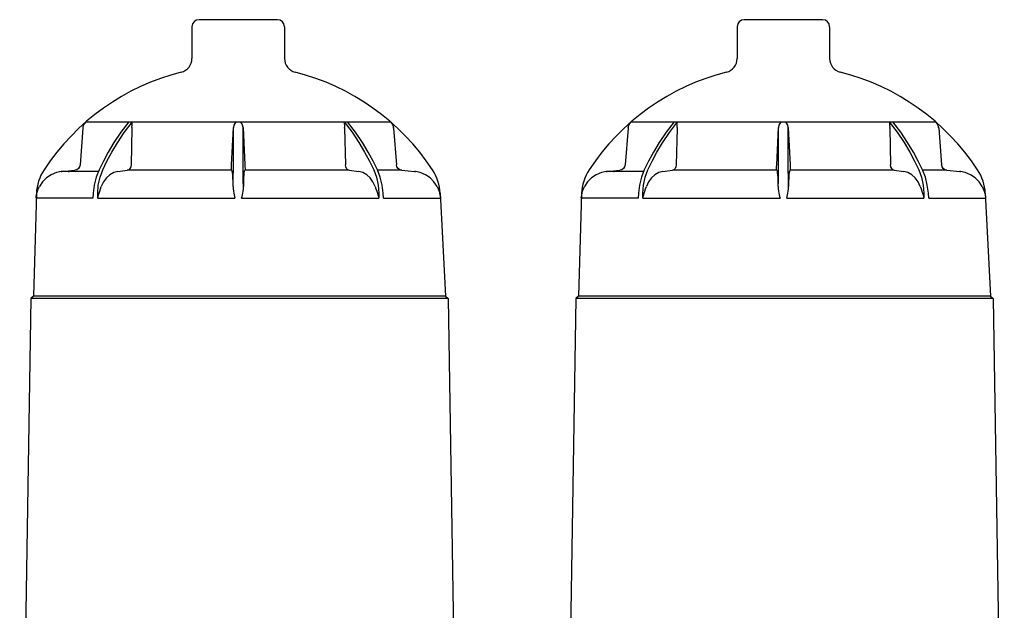
# Model space of a CAD drawing. Units: millimetres. Extents: x 30664 to 40707, y -409 to 6848.
# Drawn here: x 39075 to 39493, y 5813 to 6064 of the extents above; entities that cross this region are included whole.
import ezdxf

# ---------------------------------------------------------------- set-up
doc = ezdxf.new("R2010")
doc.units = ezdxf.units.MM
doc.layers.add('Equipo', color=7, linetype='Continuous')

msp = doc.modelspace()

# ---------------------------------------------------------------- linework, layer by layer
at = {"layer": 'Equipo'}
for p, q in [((39184.51, 6063.69), (39151.21, 6063.69)), ((39167.86, 6063.69), (39167.86, 6063.69)), ((39416.11, 6063.69), (39382.81, 6063.69)), ((39399.46, 6063.69), (39399.46, 6063.69)), ((39148.21, 6060.69), (39148.21, 6047.2)), ((39187.51, 6060.69), (39187.51, 6047.2)), ((39379.81, 6060.69), (39379.81, 6047.2)), ((39419.11, 6060.69), (39419.11, 6047.2)), ((39103.22, 6020.28), (39232.5, 6020.28)), ((39119.44, 6015.71), (39122.92, 6020.28)), ((39217.73, 6015.81), (39214.33, 6020.28)), ((39232.49, 6020.28), (39233.1, 6019.61)), ((39334.82, 6020.28), (39464.1, 6020.28)), ((39351.04, 6015.71), (39354.52, 6020.28)), ((39449.33, 6015.81), (39445.93, 6020.28)), ((39464.09, 6020.28), (39464.7, 6019.61)), ((39101.89, 6017.58), (39100.64, 6001.94)), ((39101.92, 6017.87), (39102.18, 6018.81)), ((39122.68, 6017.58), (39122.34, 6001.94)), ((39165.02, 6001.94), (39165.8, 6017.87)), ((39165.78, 5999.36), (39165.8, 6017.87)), ((39169.93, 6017.87), (39170.7, 6001.94)), ((39169.95, 5999.36), (39169.93, 6017.87)), ((39213.04, 6017.58), (39213.39, 6001.94)), ((39233.84, 6017.58), (39235.08, 6001.94)), ((39333.49, 6017.58), (39332.24, 6001.94)), ((39333.52, 6017.87), (39333.78, 6018.81)), ((39354.28, 6017.58), (39353.94, 6001.94)), ((39396.62, 6001.94), (39397.4, 6017.87)), ((39397.38, 5999.36), (39397.4, 6017.87)), ((39401.53, 6017.87), (39402.3, 6001.94)), ((39401.55, 5999.36), (39401.53, 6017.87)), ((39444.64, 6017.58), (39444.99, 6001.94)), ((39465.44, 6017.58), (39466.68, 6001.94)), ((39085.35, 5999.85), (39085.36, 5999.85)), ((39092.59, 5999.12), (39092.94, 5999.15)), ((39092.92, 5999.15), (39098.37, 5999.65)), ((39092.94, 5999.15), (39092.92, 5999.15)), ((39096.02, 5999.11), (39095.66, 5999.15)), ((39108.22, 5999.18), (39102.21, 5999.2)), ((39116.68, 5999.15), (39120.74, 5999.65)), ((39214.99, 5999.65), (39170.71, 5999.65)), ((39214.99, 5999.65), (39219.04, 5999.15)), ((39228.18, 5996.74), (39226.98, 5999.85)), ((39236.39, 5999.66), (39227.29, 5999.66)), ((39237.35, 5999.65), (39236.39, 5999.66)), ((39237.35, 5999.65), (39242.81, 5999.15)), ((39243.14, 5999.11), (39242.78, 5999.15)), ((39250.37, 5999.85), (39250.37, 5999.85)), ((39316.95, 5999.85), (39316.96, 5999.85)), ((39324.19, 5999.12), (39324.54, 5999.15)), ((39324.52, 5999.15), (39329.97, 5999.65)), ((39324.54, 5999.15), (39324.52, 5999.15)), ((39327.62, 5999.11), (39327.26, 5999.15)), ((39339.82, 5999.18), (39333.81, 5999.2)), ((39348.28, 5999.15), (39352.34, 5999.65)), ((39446.59, 5999.65), (39402.31, 5999.65)), ((39446.59, 5999.65), (39450.64, 5999.15)), ((39459.78, 5996.74), (39458.58, 5999.85)), ((39467.99, 5999.66), (39458.89, 5999.66)), ((39468.95, 5999.65), (39467.99, 5999.66)), ((39468.95, 5999.65), (39474.41, 5999.15)), ((39474.74, 5999.11), (39474.38, 5999.15)), ((39481.97, 5999.85), (39481.97, 5999.85)), ((39082.31, 5989.91), (39082.57, 5990.85)), ((39106.71, 5993.39), (39106.27, 5989.9)), ((39253.15, 5990.85), (39253.42, 5989.91)), ((39313.91, 5989.91), (39314.17, 5990.85)), ((39338.31, 5993.39), (39337.87, 5989.9)), ((39484.75, 5990.85), (39485.02, 5989.91)), ((39082.1, 5989.9), (39080.86, 5946.09)), ((39106.13, 5987.81), (39082, 5987.81)), ((39082.11, 5989.9), (39082.1, 5989.9)), ((39106.27, 5989.9), (39106.13, 5987.81)), ((39108.17, 5987.81), (39108.18, 5989.9)), ((39108.17, 5987.81), (39166.42, 5987.81)), ((39169.31, 5987.81), (39227.55, 5987.81)), ((39227.55, 5989.9), (39227.55, 5987.81)), ((39229.6, 5987.81), (39229.45, 5989.9)), ((39229.6, 5987.81), (39253.72, 5987.81)), ((39253.62, 5989.9), (39255.86, 5946.09)), ((39253.63, 5989.9), (39253.62, 5989.9)), ((39313.7, 5989.9), (39312.46, 5946.09)), ((39337.73, 5987.81), (39313.6, 5987.81)), ((39313.71, 5989.9), (39313.7, 5989.9)), ((39337.87, 5989.9), (39337.73, 5987.81)), ((39339.77, 5987.81), (39339.78, 5989.9)), ((39339.77, 5987.81), (39398.02, 5987.81)), ((39400.91, 5987.81), (39459.15, 5987.81)), ((39459.15, 5989.9), (39459.15, 5987.81)), ((39461.2, 5987.81), (39461.05, 5989.9)), ((39461.2, 5987.81), (39485.32, 5987.81)), ((39485.22, 5989.9), (39487.46, 5946.09)), ((39485.23, 5989.9), (39485.22, 5989.9)), ((39079.71, 5945.09), (39075.01, 5646.79)), ((39080.86, 5946.09), (39079.71, 5945.09)), ((39257.01, 5945.09), (39079.71, 5945.09)), ((39255.86, 5946.09), (39080.86, 5946.09)), ((39255.86, 5946.09), (39257.01, 5945.09)), ((39257.01, 5945.09), (39261.71, 5646.79)), ((39311.31, 5945.09), (39306.61, 5646.79)), ((39312.46, 5946.09), (39311.31, 5945.09)), ((39488.61, 5945.09), (39311.31, 5945.09)), ((39487.46, 5946.09), (39312.46, 5946.09)), ((39487.46, 5946.09), (39488.61, 5945.09)), ((39488.61, 5945.09), (39493.31, 5646.79))]:
    msp.add_line(p, q, dxfattribs=at)
for points in [[(39102.18, 6018.81), (39102.63, 6019.61), (39103.23, 6020.28)], [(39121.4, 6020.28), (39117.99, 6015.81), (39115.06, 6011.46), (39112.62, 6007.39), (39110.55, 6003.55), (39108.75, 5999.85)], [(39122.69, 6017.87), (39122.74, 6018.81), (39122.8, 6019.61), (39122.92, 6020.28)], [(39166.79, 6020.28), (39166.35, 6019.61), (39165.99, 6018.81), (39165.8, 6017.87)], [(39169.93, 6017.87), (39169.73, 6018.81), (39169.37, 6019.61), (39168.94, 6020.28)], [(39212.8, 6020.28), (39212.92, 6019.61), (39212.98, 6018.81), (39213.03, 6017.87)], [(39212.8, 6020.28), (39216.21, 6015.81), (39219.12, 6011.46), (39221.56, 6007.39), (39223.62, 6003.55), (39225.42, 5999.85)], [(39233.1, 6019.61), (39233.54, 6018.81), (39233.8, 6017.87)], [(39333.78, 6018.81), (39334.23, 6019.61), (39334.83, 6020.28)], [(39353, 6020.28), (39349.59, 6015.81), (39346.66, 6011.46), (39344.22, 6007.39), (39342.15, 6003.55), (39340.35, 5999.85)], [(39354.29, 6017.87), (39354.34, 6018.81), (39354.4, 6019.61), (39354.52, 6020.28)], [(39398.39, 6020.28), (39397.95, 6019.61), (39397.59, 6018.81), (39397.4, 6017.87)], [(39401.53, 6017.87), (39401.33, 6018.81), (39400.97, 6019.61), (39400.54, 6020.28)], [(39444.4, 6020.28), (39444.52, 6019.61), (39444.58, 6018.81), (39444.63, 6017.87)], [(39444.4, 6020.28), (39447.81, 6015.81), (39450.72, 6011.46), (39453.16, 6007.39), (39455.22, 6003.55), (39457.02, 5999.85)], [(39464.7, 6019.61), (39465.14, 6018.81), (39465.4, 6017.87)], [(39101.92, 6017.87), (39101.9, 6017.72), (39101.89, 6017.58)], [(39110.3, 5999.85), (39112.08, 6003.51), (39114.12, 6007.31), (39116.54, 6011.37), (39119.44, 6015.71)], [(39122.69, 6017.87), (39122.68, 6017.72), (39122.68, 6017.58)], [(39213.04, 6017.58), (39213.04, 6017.72), (39213.03, 6017.87)], [(39226.98, 5999.85), (39225.17, 6003.56), (39223.09, 6007.41), (39220.64, 6011.49), (39217.73, 6015.81)], [(39233.84, 6017.58), (39233.82, 6017.72), (39233.8, 6017.87)], [(39333.52, 6017.87), (39333.5, 6017.72), (39333.49, 6017.58)], [(39341.9, 5999.85), (39343.68, 6003.51), (39345.72, 6007.31), (39348.14, 6011.37), (39351.04, 6015.71)], [(39354.29, 6017.87), (39354.28, 6017.72), (39354.28, 6017.58)], [(39444.64, 6017.58), (39444.64, 6017.72), (39444.63, 6017.87)], [(39458.58, 5999.85), (39456.77, 6003.56), (39454.69, 6007.41), (39452.24, 6011.49), (39449.33, 6015.81)], [(39465.44, 6017.58), (39465.42, 6017.72), (39465.4, 6017.87)], [(39092.59, 5999.12), (39090.58, 5998.7), (39088.35, 5997.78), (39086.37, 5996.45), (39084.7, 5994.78), (39083.39, 5992.8)], [(39102.21, 5999.2), (39095.36, 5999.2), (39093.62, 5999.18), (39092.94, 5999.15)], [(39095.66, 5999.15), (39095.86, 5999.13), (39096.02, 5999.11)], [(39100.64, 6001.94), (39100.42, 6001.1), (39099.93, 6000.38), (39099.22, 5999.88), (39098.37, 5999.65)], [(39108.75, 5999.85), (39107.54, 5996.74), (39106.71, 5993.39)], [(39108.18, 5989.9), (39108.42, 5993.39), (39109.14, 5996.74), (39110.3, 5999.85)], [(39116.68, 5999.15), (39114.94, 5998.7), (39113.29, 5997.78), (39111.83, 5996.45), (39110.62, 5994.78), (39109.69, 5992.8)], [(39122.34, 6001.94), (39122.21, 6001.1), (39121.87, 6000.38), (39121.36, 5999.88), (39120.74, 5999.65)], [(39165.02, 5999.65), (39127.86, 5999.66), (39120.74, 5999.65)], [(39165.02, 5999.65), (39164.99, 5999.88), (39164.98, 6000.38), (39164.99, 6001.1), (39165.02, 6001.94)], [(39165.02, 5999.65), (39165.15, 5999.4), (39165.3, 5999.15)], [(39165.66, 5992.8), (39165.65, 5994.78), (39165.61, 5996.45), (39165.53, 5997.78), (39165.42, 5998.7), (39165.3, 5999.15)], [(39165.66, 5992.8), (39165.72, 5995.09), (39165.76, 5997.29), (39165.78, 5999.36)], [(39170.07, 5992.8), (39170, 5995.09), (39169.96, 5997.29), (39169.95, 5999.36)], [(39170.42, 5999.15), (39170.3, 5998.7), (39170.19, 5997.78), (39170.12, 5996.45), (39170.07, 5994.78), (39170.07, 5992.8)], [(39170.42, 5999.15), (39170.57, 5999.4), (39170.71, 5999.65)], [(39170.7, 6001.94), (39170.73, 6001.1), (39170.75, 6000.38), (39170.74, 5999.88), (39170.71, 5999.65)], [(39214.99, 5999.65), (39214.37, 5999.88), (39213.86, 6000.38), (39213.52, 6001.1), (39213.39, 6001.94)], [(39226.03, 5992.8), (39225.1, 5994.78), (39223.89, 5996.45), (39222.43, 5997.78), (39220.78, 5998.7), (39219.04, 5999.15)], [(39225.42, 5999.85), (39226.58, 5996.74), (39227.3, 5993.39), (39227.55, 5989.9)], [(39237.35, 5999.65), (39236.51, 5999.88), (39235.8, 6000.38), (39235.3, 6001.1), (39235.08, 6001.94)], [(39242.78, 5999.15), (39242.98, 5999.13), (39243.14, 5999.11)], [(39252.33, 5992.8), (39251.02, 5994.78), (39249.36, 5996.45), (39247.37, 5997.78), (39245.14, 5998.7), (39243.14, 5999.11)], [(39324.19, 5999.12), (39322.18, 5998.7), (39319.95, 5997.78), (39317.97, 5996.45), (39316.3, 5994.78), (39314.99, 5992.8)], [(39333.81, 5999.2), (39326.96, 5999.2), (39325.22, 5999.18), (39324.54, 5999.15)], [(39327.26, 5999.15), (39327.46, 5999.13), (39327.62, 5999.11)], [(39332.24, 6001.94), (39332.02, 6001.1), (39331.53, 6000.38), (39330.82, 5999.88), (39329.97, 5999.65)], [(39340.35, 5999.85), (39339.14, 5996.74), (39338.31, 5993.39)], [(39339.78, 5989.9), (39340.02, 5993.39), (39340.74, 5996.74), (39341.9, 5999.85)], [(39348.28, 5999.15), (39346.54, 5998.7), (39344.89, 5997.78), (39343.43, 5996.45), (39342.22, 5994.78), (39341.29, 5992.8)], [(39353.94, 6001.94), (39353.81, 6001.1), (39353.47, 6000.38), (39352.96, 5999.88), (39352.34, 5999.65)], [(39396.62, 5999.65), (39359.46, 5999.66), (39352.34, 5999.65)], [(39396.62, 5999.65), (39396.59, 5999.88), (39396.58, 6000.38), (39396.59, 6001.1), (39396.62, 6001.94)], [(39396.62, 5999.65), (39396.75, 5999.4), (39396.9, 5999.15)], [(39397.26, 5992.8), (39397.25, 5994.78), (39397.21, 5996.45), (39397.13, 5997.78), (39397.02, 5998.7), (39396.9, 5999.15)], [(39397.26, 5992.8), (39397.32, 5995.09), (39397.36, 5997.29), (39397.38, 5999.36)], [(39401.67, 5992.8), (39401.6, 5995.09), (39401.56, 5997.29), (39401.55, 5999.36)], [(39402.02, 5999.15), (39401.9, 5998.7), (39401.79, 5997.78), (39401.72, 5996.45), (39401.67, 5994.78), (39401.67, 5992.8)], [(39402.02, 5999.15), (39402.17, 5999.4), (39402.31, 5999.65)], [(39402.3, 6001.94), (39402.33, 6001.1), (39402.35, 6000.38), (39402.34, 5999.88), (39402.31, 5999.65)], [(39446.59, 5999.65), (39445.97, 5999.88), (39445.46, 6000.38), (39445.12, 6001.1), (39444.99, 6001.94)], [(39457.63, 5992.8), (39456.7, 5994.78), (39455.49, 5996.45), (39454.03, 5997.78), (39452.38, 5998.7), (39450.64, 5999.15)], [(39457.02, 5999.85), (39458.18, 5996.74), (39458.9, 5993.39), (39459.15, 5989.9)], [(39468.95, 5999.65), (39468.11, 5999.88), (39467.4, 6000.38), (39466.9, 6001.1), (39466.68, 6001.94)], [(39474.38, 5999.15), (39474.58, 5999.13), (39474.74, 5999.11)], [(39483.93, 5992.8), (39482.62, 5994.78), (39480.96, 5996.45), (39478.97, 5997.78), (39476.74, 5998.7), (39474.74, 5999.11)], [(39229.45, 5989.9), (39229.01, 5993.39), (39228.18, 5996.74)], [(39461.05, 5989.9), (39460.61, 5993.39), (39459.78, 5996.74)], [(39082.57, 5990.85), (39082.93, 5991.83), (39083.39, 5992.8)], [(39108.73, 5989.91), (39109.02, 5990.85), (39109.34, 5991.83), (39109.69, 5992.8)], [(39165.66, 5992.8), (39165.69, 5991.83), (39165.78, 5990.85), (39165.93, 5989.91)], [(39169.79, 5989.91), (39169.94, 5990.85), (39170.04, 5991.83), (39170.07, 5992.8)], [(39226.03, 5992.8), (39226.38, 5991.83), (39226.7, 5990.85), (39226.99, 5989.91)], [(39252.33, 5992.8), (39252.79, 5991.83), (39253.15, 5990.85)], [(39314.17, 5990.85), (39314.53, 5991.83), (39314.99, 5992.8)], [(39340.33, 5989.91), (39340.62, 5990.85), (39340.94, 5991.83), (39341.29, 5992.8)], [(39397.26, 5992.8), (39397.29, 5991.83), (39397.38, 5990.85), (39397.53, 5989.91)], [(39401.39, 5989.91), (39401.54, 5990.85), (39401.64, 5991.83), (39401.67, 5992.8)], [(39457.63, 5992.8), (39457.98, 5991.83), (39458.3, 5990.85), (39458.59, 5989.91)], [(39483.93, 5992.8), (39484.39, 5991.83), (39484.75, 5990.85)], [(39082, 5987.81), (39082.06, 5988.51), (39082.16, 5989.22), (39082.31, 5989.91)], [(39108.17, 5987.81), (39108.34, 5988.51), (39108.52, 5989.22), (39108.73, 5989.91)], [(39165.93, 5989.91), (39166.08, 5989.22), (39166.24, 5988.51), (39166.42, 5987.81)], [(39169.31, 5987.81), (39169.48, 5988.51), (39169.64, 5989.22), (39169.79, 5989.91)], [(39226.99, 5989.91), (39227.2, 5989.22), (39227.39, 5988.51), (39227.55, 5987.81)], [(39253.42, 5989.91), (39253.56, 5989.22), (39253.66, 5988.51), (39253.72, 5987.81)], [(39313.6, 5987.81), (39313.66, 5988.51), (39313.76, 5989.22), (39313.91, 5989.91)], [(39339.77, 5987.81), (39339.94, 5988.51), (39340.12, 5989.22), (39340.33, 5989.91)], [(39397.53, 5989.91), (39397.68, 5989.22), (39397.84, 5988.51), (39398.02, 5987.81)], [(39400.91, 5987.81), (39401.08, 5988.51), (39401.24, 5989.22), (39401.39, 5989.91)], [(39458.59, 5989.91), (39458.8, 5989.22), (39458.99, 5988.51), (39459.15, 5987.81)], [(39485.02, 5989.91), (39485.16, 5989.22), (39485.26, 5988.51), (39485.32, 5987.81)]]:
    msp.add_lwpolyline(points, dxfattribs=at)
for centre, radius, start, end in [((39151.21, 6060.69), 3, 90, 180), ((39184.51, 6060.69), 3, 0, 90), ((39382.81, 6060.69), 3, 90, 180), ((39416.11, 6060.69), 3, 0, 90), ((39142.21, 6047.2), 6, 284.181, 0), ((39193.51, 6047.2), 6, 180, 255.819), ((39373.81, 6047.2), 6, 284.181, 0), ((39425.11, 6047.2), 6, 180, 255.819), ((39167.86, 5945.69), 98.7, 104.181, 146.7176), ((39167.86, 5945.69), 98.7, 33.2824, 75.819), ((39399.46, 5945.69), 98.7, 104.181, 146.7176), ((39399.46, 5945.69), 98.7, 33.2824, 75.819), ((39102.07, 5988.88), 20, 146.7176, 177.0798), ((39233.65, 5988.88), 20, 2.9202, 33.2824), ((39333.67, 5988.88), 20, 146.7176, 177.0798), ((39465.25, 5988.88), 20, 2.9202, 33.2824)]:
    msp.add_arc(centre, radius, start, end, dxfattribs=at)

doc.saveas('drawing.dxf')
